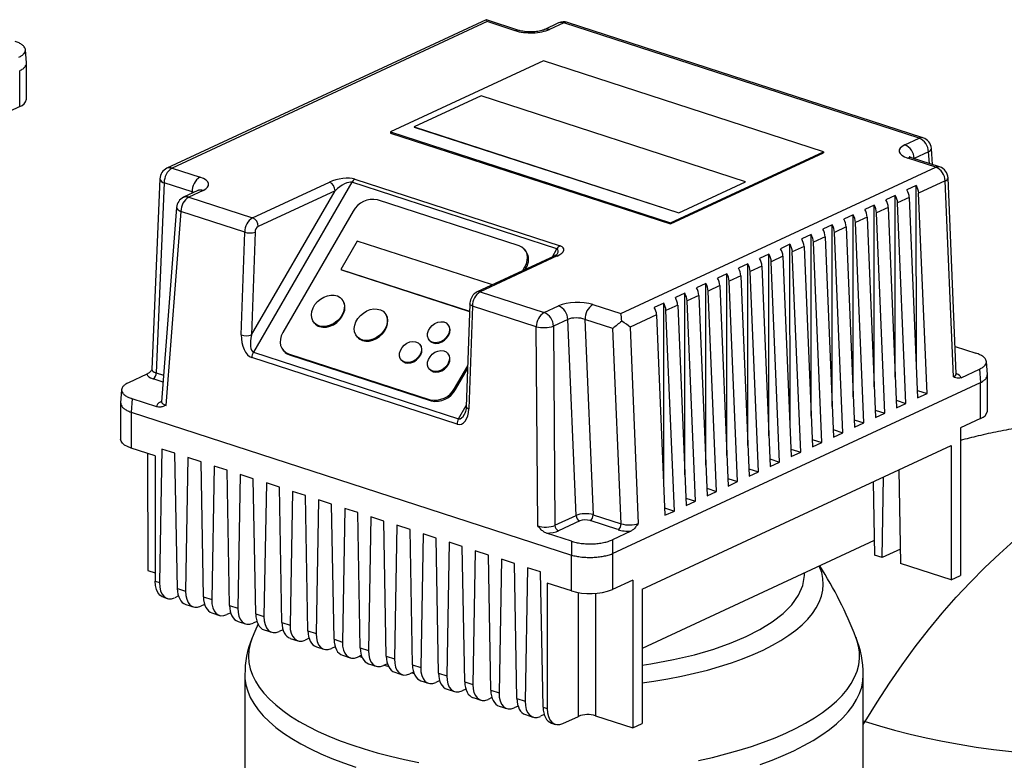
# Model space of a CAD drawing. Units: millimetres. Extents: x 4 to 416, y 4 to 293.
# Drawn here: x 322 to 347, y 226 to 245 of the extents above; entities that cross this region are included whole.
import ezdxf

# ---------------------------------------------------------------- set-up
doc = ezdxf.new("R2010")
doc.units = ezdxf.units.MM

msp = doc.modelspace()

# ---------------------------------------------------------------- linework, layer by layer
at = {"color": 7, "linetype": 'Continuous', "lineweight": 25}
for p, q in [((333.771, 245.036), (325.564, 241.219)), ((333.793, 244.989), (325.695, 241.224)), ((334.608, 244.765), (333.774, 245.036)), ((334.511, 244.756), (333.793, 244.989)), ((335.631, 244.954), (335.261, 244.782)), ((335.763, 244.959), (335.392, 244.787)), ((344.897, 241.994), (335.763, 244.959)), ((344.994, 242.003), (335.86, 244.968)), ((321.954, 243.929), (321.928, 244.266)), ((335.241, 243.978), (331.312, 242.152)), ((342.434, 241.643), (335.241, 243.978)), ((321.78, 242.805), (321.78, 243.726)), ((321.955, 242.992), (321.955, 243.924)), ((333.64, 243.08), (331.92, 242.281)), ((340.437, 240.874), (333.64, 243.08)), ((321.78, 242.805), (321.259, 242.562)), ((331.92, 242.281), (338.716, 240.074)), ((331.92, 242.281), (331.92, 242.278)), ((331.92, 242.278), (338.716, 240.071)), ((331.312, 242.152), (338.505, 239.817)), ((331.312, 242.152), (331.312, 242.123)), ((331.312, 242.123), (338.505, 239.788)), ((344.527, 241.821), (344.897, 241.994)), ((345.241, 241.314), (345.209, 241.73)), ((338.505, 239.817), (342.434, 241.643)), ((338.505, 239.788), (342.434, 241.615)), ((342.434, 241.643), (342.434, 241.615)), ((345.325, 241.246), (344.606, 241.479)), ((345.421, 241.255), (344.703, 241.488)), ((345.137, 241.643), (344.766, 241.47)), ((325.695, 241.224), (326.414, 240.991)), ((337.228, 237.481), (345.325, 241.246)), ((325.383, 240.949), (325.176, 236.049)), ((330.393, 240.938), (335.667, 239.226)), ((345.564, 240.895), (344.883, 240.578)), ((345.775, 235.854), (345.564, 240.895)), ((345.847, 235.935), (345.637, 240.971)), ((325.495, 240.843), (325.288, 235.958)), ((326.214, 240.61), (325.495, 240.843)), ((326.362, 240.644), (325.991, 240.472)), ((326.493, 240.648), (326.123, 240.476)), ((327.738, 236.934), (329.884, 240.642)), ((327.765, 239.943), (329.741, 240.862)), ((330.313, 240.858), (327.786, 236.491)), ((329.884, 240.642), (327.909, 239.724)), ((335.588, 239.146), (330.313, 240.858)), ((338.716, 240.074), (340.437, 240.874)), ((338.716, 240.071), (340.437, 240.871)), ((340.437, 240.874), (340.437, 240.871)), ((344.823, 240.773), (344.583, 240.661)), ((344.824, 236.101), (344.823, 240.773)), ((326.123, 240.476), (327.765, 239.943)), ((334.619, 239.221), (330.975, 240.404)), ((344.282, 240.521), (344.042, 240.409)), ((344.283, 235.849), (344.282, 240.521)), ((344.642, 240.466), (344.342, 240.326)), ((344.642, 240.466), (344.857, 235.314)), ((345.098, 235.426), (344.883, 240.578)), ((325.811, 240.212), (325.428, 235.217)), ((343.741, 240.27), (343.501, 240.158)), ((343.742, 235.597), (343.741, 240.27)), ((344.101, 240.214), (343.801, 240.075)), ((344.101, 240.214), (344.316, 235.063)), ((344.557, 235.174), (344.342, 240.326)), ((325.923, 240.11), (325.54, 235.123)), ((327.565, 239.577), (325.923, 240.11)), ((330.35, 240.113), (328.544, 236.992)), ((338.716, 240.074), (338.716, 240.071)), ((343.2, 240.018), (342.959, 239.906)), ((343.201, 235.346), (343.2, 240.018)), ((343.56, 239.963), (343.259, 239.823)), ((343.56, 239.963), (343.775, 234.811)), ((344.015, 234.923), (343.801, 240.075)), ((338.505, 239.817), (338.505, 239.788)), ((342.659, 239.766), (342.418, 239.654)), ((342.66, 235.094), (342.659, 239.766)), ((343.019, 239.711), (342.718, 239.571)), ((343.019, 239.711), (343.234, 234.559)), ((343.474, 234.671), (343.259, 239.823)), ((327.474, 236.933), (327.565, 239.577)), ((327.829, 239.577), (327.738, 236.934)), ((342.118, 239.515), (341.877, 239.403)), ((342.119, 234.842), (342.118, 239.515)), ((342.478, 239.459), (342.177, 239.32)), ((342.478, 239.459), (342.693, 234.308)), ((342.933, 234.42), (342.718, 239.571)), ((330.455, 239.348), (330.034, 238.62)), ((333.908, 238.228), (330.455, 239.348)), ((334.785, 239.099), (334.758, 239.13)), ((341.576, 239.263), (341.336, 239.151)), ((341.578, 234.591), (341.576, 239.263)), ((341.937, 239.208), (341.636, 239.068)), ((341.937, 239.208), (342.152, 234.056)), ((342.392, 234.168), (342.177, 239.32)), ((335.512, 238.96), (333.536, 238.041)), ((335.591, 238.963), (333.615, 238.044)), ((341.035, 239.011), (340.795, 238.899)), ((341.036, 234.339), (341.035, 239.011)), ((341.395, 238.956), (341.095, 238.816)), ((341.395, 238.956), (341.61, 233.804)), ((341.851, 233.916), (341.636, 239.068)), ((330.034, 238.62), (333.341, 237.546)), ((330.034, 238.62), (330.047, 238.605)), ((334.707, 238.586), (334.762, 238.681)), ((334.762, 238.681), (334.788, 238.65)), ((334.768, 238.614), (334.788, 238.65)), ((340.494, 238.76), (340.254, 238.648)), ((340.495, 234.087), (340.494, 238.76)), ((340.854, 238.704), (340.554, 238.565)), ((340.854, 238.704), (341.069, 233.553)), ((341.31, 233.665), (341.095, 238.816)), ((330.047, 238.605), (333.341, 237.535)), ((339.953, 238.508), (339.712, 238.396)), ((339.954, 233.836), (339.953, 238.508)), ((340.313, 238.453), (340.012, 238.313)), ((340.313, 238.453), (340.528, 233.301)), ((340.769, 233.413), (340.554, 238.565)), ((333.897, 238.209), (333.908, 238.228)), ((333.908, 238.228), (333.916, 238.218)), ((339.412, 238.256), (339.171, 238.145)), ((339.413, 233.584), (339.412, 238.256)), ((339.772, 238.201), (339.471, 238.061)), ((339.772, 238.201), (339.987, 233.049)), ((340.227, 233.161), (340.012, 238.313)), ((330.071, 237.843), (330.058, 237.859)), ((333.615, 238.044), (335.257, 237.511)), ((338.871, 238.005), (338.63, 237.893)), ((338.872, 233.332), (338.871, 238.005)), ((339.231, 237.95), (338.93, 237.81)), ((339.231, 237.95), (339.446, 232.798)), ((339.686, 232.91), (339.471, 238.061)), ((333.348, 237.731), (333.257, 235.088)), ((333.415, 237.677), (333.324, 235.034)), ((335.057, 237.144), (333.415, 237.677)), ((335.257, 237.511), (335.628, 237.683)), ((336.509, 237.714), (337.228, 237.481)), ((338.33, 237.753), (338.089, 237.641)), ((338.331, 233.081), (338.33, 237.753)), ((338.69, 237.698), (338.389, 237.558)), ((338.69, 237.698), (338.905, 232.546)), ((339.145, 232.658), (338.93, 237.81)), ((331.174, 237.485), (331.161, 237.501)), ((338.149, 237.446), (337.467, 237.129)), ((338.149, 237.446), (338.363, 232.295)), ((338.604, 232.406), (338.389, 237.558)), ((329.345, 237.249), (329.358, 237.234)), ((332.794, 237.19), (332.781, 237.205)), ((335.093, 232.022), (335.057, 237.144)), ((335.867, 237.332), (335.497, 237.16)), ((335.497, 237.16), (335.532, 232.038)), ((336.078, 232.291), (335.867, 237.332)), ((337.027, 237.099), (336.308, 237.333)), ((336.308, 237.333), (336.518, 232.312)), ((337.237, 232.079), (337.027, 237.099)), ((337.467, 237.129), (337.677, 232.088)), ((330.448, 236.891), (330.461, 236.876)), ((332.073, 236.682), (332.06, 236.698)), ((332.306, 236.799), (332.319, 236.784)), ((345.818, 236.639), (346.355, 236.464)), ((333.02, 234.638), (327.745, 236.351)), ((327.786, 236.491), (333.06, 234.778)), ((328.547, 236.542), (328.574, 236.511)), ((328.687, 236.451), (332.331, 235.268)), ((328.687, 236.451), (328.713, 236.42)), ((328.713, 236.42), (332.358, 235.237)), ((332.793, 236.449), (332.779, 236.464)), ((331.585, 236.292), (331.598, 236.276)), ((332.955, 235.56), (333.293, 236.143)), ((346.649, 235.912), (346.623, 236.25)), ((325.051, 235.926), (324.574, 235.704)), ((332.304, 236.058), (332.318, 236.043)), ((332.982, 235.529), (333.29, 236.062)), ((345.971, 235.832), (346.449, 236.055)), ((346.449, 236.055), (346.475, 235.71)), ((346.65, 234.975), (346.65, 235.908)), ((337.015, 231.31), (346.475, 235.71)), ((346.476, 234.788), (346.475, 235.71)), ((324.399, 235.526), (324.374, 235.186)), ((332.955, 235.56), (332.982, 235.529)), ((344.849, 235.507), (345.098, 235.426)), ((344.857, 235.314), (345.098, 235.426)), ((324.373, 235.182), (324.373, 234.249)), ((324.668, 235.294), (324.642, 234.947)), ((325.306, 235.087), (324.668, 235.294)), ((332.331, 235.268), (332.358, 235.237)), ((344.308, 235.255), (344.557, 235.174)), ((344.316, 235.063), (344.557, 235.174)), ((324.642, 234.947), (335.959, 231.274)), ((324.642, 234.947), (324.642, 234.026)), ((343.767, 235.003), (344.015, 234.923)), ((343.775, 234.811), (344.015, 234.923)), ((343.226, 234.752), (343.474, 234.671)), ((343.234, 234.559), (343.474, 234.671)), ((346.476, 234.788), (345.954, 234.546)), ((342.685, 234.5), (342.933, 234.42)), ((342.693, 234.308), (342.933, 234.42)), ((345.954, 234.546), (345.955, 230.745)), ((337.777, 230.398), (345.714, 234.089)), ((342.143, 234.249), (342.392, 234.168)), ((342.152, 234.056), (342.392, 234.168)), ((345.714, 234.089), (345.715, 230.633)), ((325.266, 233.823), (324.642, 234.026)), ((325.069, 233.887), (325.07, 230.878)), ((325.266, 233.823), (325.266, 230.598)), ((325.433, 233.999), (325.373, 230.564)), ((325.769, 233.89), (325.433, 233.999)), ((325.832, 230.415), (325.769, 233.89)), ((341.602, 233.997), (341.851, 233.916)), ((341.61, 233.804), (341.851, 233.916)), ((326.105, 233.781), (326.044, 230.346)), ((326.44, 233.672), (326.105, 233.781)), ((326.503, 230.197), (326.44, 233.672)), ((326.776, 233.563), (326.715, 230.128)), ((327.112, 233.454), (326.776, 233.563)), ((341.061, 233.745), (341.31, 233.665)), ((341.069, 233.553), (341.31, 233.665)), ((327.174, 229.979), (327.112, 233.454)), ((327.447, 233.346), (327.387, 229.91)), ((327.783, 233.237), (327.447, 233.346)), ((340.52, 233.494), (340.769, 233.413)), ((340.528, 233.301), (340.769, 233.413)), ((344.377, 233.467), (344.42, 231.053)), ((327.846, 229.761), (327.783, 233.237)), ((328.119, 233.128), (328.058, 229.692)), ((328.454, 233.019), (328.119, 233.128)), ((339.979, 233.242), (340.227, 233.161)), ((339.987, 233.049), (340.227, 233.161)), ((343.715, 233.159), (343.749, 231.271)), ((343.941, 231.209), (343.977, 233.281)), ((328.517, 229.543), (328.454, 233.019)), ((328.79, 232.91), (328.729, 229.474)), ((329.126, 232.801), (328.79, 232.91)), ((329.188, 229.325), (329.126, 232.801)), ((339.438, 232.99), (339.686, 232.91)), ((339.446, 232.798), (339.686, 232.91)), ((329.461, 232.692), (329.401, 229.256)), ((329.797, 232.583), (329.461, 232.692)), ((329.859, 229.107), (329.797, 232.583)), ((338.897, 232.739), (339.145, 232.658)), ((338.905, 232.546), (339.145, 232.658)), ((330.133, 232.474), (330.072, 229.038)), ((330.468, 232.365), (330.133, 232.474)), ((330.531, 228.89), (330.468, 232.365)), ((335.532, 232.038), (336.078, 232.291)), ((336.518, 232.312), (337.237, 232.079)), ((338.355, 232.487), (338.604, 232.406)), ((338.363, 232.295), (338.604, 232.406)), ((330.804, 232.256), (330.743, 228.821)), ((331.14, 232.147), (330.804, 232.256)), ((331.202, 228.672), (331.14, 232.147)), ((331.475, 232.038), (331.415, 228.603)), ((331.811, 231.929), (331.475, 232.038)), ((336.174, 232.151), (335.628, 231.897)), ((337.156, 231.927), (336.438, 232.16)), ((331.873, 228.454), (331.811, 231.929)), ((332.147, 231.82), (332.086, 228.385)), ((332.482, 231.711), (332.147, 231.82)), ((335.957, 231.629), (335.319, 231.836)), ((337.49, 231.888), (337.012, 231.666)), ((332.545, 228.236), (332.482, 231.711)), ((332.818, 231.602), (332.757, 228.167)), ((333.154, 231.493), (332.818, 231.602)), ((335.957, 231.629), (335.959, 231.274)), ((337.012, 231.666), (337.015, 231.31)), ((343.742, 231.647), (337.777, 228.873)), ((333.216, 228.018), (333.154, 231.493)), ((333.489, 231.384), (333.428, 227.949)), ((333.825, 231.275), (333.489, 231.384)), ((337.015, 231.31), (337.015, 230.389)), ((344.413, 231.429), (343.941, 231.209)), ((333.887, 227.8), (333.825, 231.275)), ((334.161, 231.166), (334.1, 227.731)), ((334.496, 231.057), (334.161, 231.166)), ((334.559, 227.582), (334.496, 231.057)), ((335.959, 230.352), (335.959, 231.274)), ((343.941, 231.209), (343.749, 231.271)), ((345.715, 230.633), (344.42, 231.053)), ((325.07, 230.878), (325.266, 230.814)), ((334.832, 230.948), (334.771, 227.513)), ((335.168, 230.839), (334.832, 230.948)), ((335.23, 227.364), (335.168, 230.839)), ((325.266, 230.598), (325.373, 230.564)), ((335.336, 230.555), (335.336, 227.33)), ((335.959, 230.352), (335.336, 230.555)), ((337.536, 230.631), (337.015, 230.389)), ((337.536, 230.631), (337.537, 226.831)), ((345.715, 230.633), (345.955, 230.745)), ((325.832, 230.415), (326.044, 230.346)), ((337.777, 230.398), (337.778, 226.942)), ((325.474, 230.19), (325.571, 230.159)), ((325.861, 230.223), (325.763, 230.178)), ((326.503, 230.197), (326.715, 230.128)), ((326.048, 230.004), (326.243, 229.941)), ((326.532, 230.005), (326.435, 229.96)), ((326.72, 229.786), (326.914, 229.723)), ((327.203, 229.787), (327.106, 229.742)), ((327.174, 229.979), (327.387, 229.91)), ((327.846, 229.761), (328.058, 229.692)), ((327.391, 229.568), (327.585, 229.505)), ((327.875, 229.569), (327.777, 229.524)), ((328.517, 229.543), (328.729, 229.474)), ((328.062, 229.35), (328.257, 229.287)), ((328.546, 229.351), (328.449, 229.306)), ((329.188, 229.325), (329.401, 229.256)), ((328.734, 229.132), (328.928, 229.069)), ((329.217, 229.134), (329.12, 229.088)), ((329.859, 229.107), (330.072, 229.038)), ((329.405, 228.914), (329.599, 228.851)), ((329.889, 228.916), (329.791, 228.87)), ((330.531, 228.89), (330.743, 228.821)), ((330.076, 228.696), (330.271, 228.633)), ((330.463, 228.652), (330.56, 228.698)), ((331.202, 228.672), (331.415, 228.603)), ((330.748, 228.479), (330.942, 228.415)), ((331.231, 228.48), (331.134, 228.434)), ((331.419, 228.261), (331.613, 228.198)), ((331.903, 228.262), (331.805, 228.216)), ((331.873, 228.454), (332.086, 228.385)), ((327.566, 228.19), (327.567, 224.814)), ((332.09, 228.043), (332.285, 227.98)), ((332.574, 228.044), (332.477, 227.999)), ((332.545, 228.236), (332.757, 228.167)), ((333.216, 228.018), (333.428, 227.949)), ((343.461, 224.818), (343.46, 228.194)), ((332.762, 227.825), (332.956, 227.762)), ((333.245, 227.826), (333.148, 227.781)), ((333.887, 227.8), (334.1, 227.731)), ((333.433, 227.607), (333.627, 227.544)), ((333.917, 227.608), (333.819, 227.563)), ((334.559, 227.582), (334.771, 227.513)), ((334.104, 227.389), (334.299, 227.326)), ((334.588, 227.39), (334.491, 227.345)), ((335.23, 227.364), (335.336, 227.33)), ((334.776, 227.171), (334.97, 227.108)), ((335.259, 227.172), (335.162, 227.127)), ((335.737, 226.94), (336.138, 227.126)), ((336.578, 227.142), (337.537, 226.831)), ((335.447, 226.953), (335.544, 226.921)), ((337.537, 226.831), (337.778, 226.942))]:
    msp.add_line(p, q, dxfattribs=at)
at = {"color": 8, "linetype": 'Continuous', "lineweight": 25}
for p, q in [((344.766, 241.47), (344.766, 241.468)), ((345.161, 241.34), (345.137, 241.643)), ((326.212, 240.574), (326.214, 240.61)), ((335.469, 238.94), (335.588, 239.146)), ((325.288, 235.958), (325.48, 235.896)), ((325.466, 235.721), (325.208, 235.805)), ((325.405, 235.216), (325.429, 235.227)), ((333.06, 234.778), (333.258, 235.12)), ((336.138, 227.126), (336.137, 230.309)), ((336.578, 230.289), (336.578, 227.142)), ((331.145, 228.44), (331.263, 228.404)), ((331.86, 228.242), (331.914, 228.229)), ((343.46, 227.01), (343.507, 226.995)), ((343.46, 226.916), (343.507, 226.995))]:
    msp.add_line(p, q, dxfattribs=at)
at = {"color": 8, "linetype": 'Continuous', "lineweight": 25, "flags": 128}
for points in [[(325.811, 240.212), (325.812, 240.198), (325.824, 240.174), (325.847, 240.151), (325.88, 240.129), (325.923, 240.11)], [(333.415, 237.677), (333.389, 237.687), (333.369, 237.699), (333.355, 237.711), (333.348, 237.724), (333.348, 237.731)], [(325.405, 235.216), (325.423, 235.212), (325.426, 235.212)], [(333.257, 235.088), (333.258, 235.081), (333.264, 235.068), (333.278, 235.056), (333.298, 235.044), (333.324, 235.034)], [(343.507, 226.995), (343.815, 227.495), (344.133, 227.981), (344.46, 228.454), (344.796, 228.912), (345.14, 229.354), (345.491, 229.78), (345.849, 230.189), (346.213, 230.58), (346.584, 230.954), (346.959, 231.308), (347.34, 231.644), (347.724, 231.959), (348.112, 232.254), (348.502, 232.529), (348.832, 232.742)], [(337.778, 227.986), (338.075, 228.029), (338.434, 228.09), (338.784, 228.158), (339.124, 228.234), (339.452, 228.317), (339.768, 228.407), (340.07, 228.504), (340.357, 228.607), (340.629, 228.717), (340.884, 228.832), (341.123, 228.953), (341.343, 229.079), (341.544, 229.21), (341.727, 229.344), (341.889, 229.483), (342.031, 229.625), (342.152, 229.77), (342.252, 229.917), (342.33, 230.066), (342.386, 230.217), (342.421, 230.368), (342.433, 230.52), (342.423, 230.672), (342.391, 230.824), (342.337, 230.975), (342.33, 230.99)], [(337.778, 228.444), (338.004, 228.476), (338.586, 228.585), (339.126, 228.712), (339.619, 228.856), (340.062, 229.013), (340.453, 229.179), (340.804, 229.358), (341.122, 229.555), (341.398, 229.769), (341.626, 229.998), (341.797, 230.24), (341.907, 230.491), (341.951, 230.748), (341.945, 230.811)], [(327.752, 229.146), (327.701, 228.991), (327.669, 228.831), (327.66, 228.669), (327.672, 228.508), (327.706, 228.348), (327.762, 228.188), (327.84, 228.03), (327.938, 227.874), (328.058, 227.719), (328.199, 227.568), (328.36, 227.42), (328.542, 227.275), (328.742, 227.134), (328.962, 226.997), (329.199, 226.865), (329.455, 226.738), (329.727, 226.617), (330.015, 226.501), (330.319, 226.391), (330.637, 226.288), (330.969, 226.191), (331.313, 226.102), (331.669, 226.019), (332.036, 225.944)], [(339.221, 225.992), (339.581, 226.072), (339.93, 226.159), (340.267, 226.253), (340.59, 226.354), (340.899, 226.461), (341.193, 226.575), (341.472, 226.694), (341.733, 226.819), (341.978, 226.95), (342.204, 227.085), (342.412, 227.224), (342.6, 227.368), (342.769, 227.515), (342.917, 227.665), (343.045, 227.819), (343.152, 227.974), (343.238, 228.132), (343.302, 228.291), (343.344, 228.451), (343.365, 228.612), (343.363, 228.773), (343.34, 228.934), (343.295, 229.094), (343.274, 229.15)], [(330.502, 228.671), (330.503, 228.671), (330.583, 228.638)], [(327.566, 228.19), (327.57, 228.099), (327.593, 227.936), (327.639, 227.774), (327.707, 227.613), (327.796, 227.454), (327.907, 227.297), (328.039, 227.142), (328.192, 226.99), (328.365, 226.842), (328.558, 226.697), (328.771, 226.557), (329.002, 226.421), (329.251, 226.29), (329.518, 226.164), (329.802, 226.044), (330.102, 225.93), (330.416, 225.822)], [(340.809, 225.891), (341.114, 226.003), (341.404, 226.121), (341.677, 226.244), (341.933, 226.374), (342.171, 226.508), (342.391, 226.647), (342.592, 226.79), (342.772, 226.937), (342.933, 227.088), (343.073, 227.241), (343.192, 227.398), (343.289, 227.556), (343.365, 227.717), (343.419, 227.878), (343.45, 228.041), (343.46, 228.194)], [(343.507, 226.995), (343.879, 226.879), (344.265, 226.771), (344.663, 226.67), (345.073, 226.575), (345.493, 226.489), (345.924, 226.41), (346.363, 226.338), (346.81, 226.275), (347.265, 226.22), (347.725, 226.173), (348.191, 226.134), (348.661, 226.104), (349.134, 226.082), (349.18, 226.08)]]:
    msp.add_lwpolyline(points, dxfattribs=at)
at = {"color": 7, "linetype": 'Continuous', "lineweight": 25, "flags": 128}
for points in [[(334.762, 238.681), (334.801, 238.764), (334.825, 238.849), (334.831, 238.933), (334.82, 239.011), (334.792, 239.082), (334.748, 239.142), (334.689, 239.189), (334.619, 239.221)], [(330.061, 237.437), (330.004, 237.356), (329.933, 237.284), (329.851, 237.225), (329.762, 237.181), (329.671, 237.155), (329.58, 237.147), (329.496, 237.158), (329.421, 237.188), (329.359, 237.235), (329.313, 237.297), (329.285, 237.371), (329.277, 237.453), (329.289, 237.54), (329.32, 237.628), (329.368, 237.712), (329.433, 237.789), (329.51, 237.855), (329.596, 237.907), (329.687, 237.942), (329.778, 237.96), (329.866, 237.958), (329.946, 237.937), (330.015, 237.899), (330.069, 237.844), (330.106, 237.776), (330.124, 237.697), (330.123, 237.612), (330.101, 237.524), (330.061, 237.437)], [(329.489, 237.148), (329.572, 237.132), (329.661, 237.135), (329.753, 237.157), (329.843, 237.197), (329.927, 237.253), (330.001, 237.322), (330.062, 237.401), (330.106, 237.486), (330.132, 237.574), (330.139, 237.661), (330.126, 237.741), (330.094, 237.813), (330.071, 237.843)], [(331.164, 237.079), (331.107, 236.998), (331.036, 236.926), (330.954, 236.867), (330.865, 236.823), (330.773, 236.797), (330.683, 236.789), (330.598, 236.8), (330.523, 236.83), (330.462, 236.877), (330.416, 236.939), (330.388, 237.012), (330.38, 237.095), (330.392, 237.182), (330.422, 237.27), (330.471, 237.354), (330.536, 237.431), (330.613, 237.497), (330.699, 237.549), (330.789, 237.584), (330.881, 237.602), (330.969, 237.6), (331.049, 237.579), (331.118, 237.541), (331.172, 237.486), (331.209, 237.418), (331.227, 237.339), (331.226, 237.254), (331.204, 237.166), (331.164, 237.079)], [(330.592, 236.79), (330.674, 236.774), (330.764, 236.777), (330.856, 236.799), (330.946, 236.839), (331.03, 236.895), (331.104, 236.964), (331.165, 237.043), (331.209, 237.128), (331.235, 237.216), (331.242, 237.303), (331.229, 237.383), (331.197, 237.455), (331.174, 237.485)], [(332.783, 236.924), (332.734, 236.857), (332.67, 236.801), (332.597, 236.759), (332.52, 236.735), (332.445, 236.732), (332.377, 236.748), (332.321, 236.783), (332.282, 236.835), (332.263, 236.898), (332.264, 236.97), (332.285, 237.044), (332.326, 237.115), (332.384, 237.177), (332.453, 237.227), (332.528, 237.26), (332.605, 237.273), (332.677, 237.267), (332.74, 237.241), (332.787, 237.197), (332.817, 237.139), (332.827, 237.071), (332.815, 236.997), (332.783, 236.924)], [(332.406, 236.727), (332.476, 236.715), (332.553, 236.724), (332.629, 236.752), (332.7, 236.798), (332.761, 236.858), (332.806, 236.927), (332.833, 237), (332.839, 237.073), (332.825, 237.139), (332.794, 237.19)], [(328.544, 236.992), (328.504, 236.908), (328.481, 236.823), (328.475, 236.74), (328.486, 236.661), (328.514, 236.591), (328.558, 236.531), (328.616, 236.483), (328.687, 236.451)], [(332.062, 236.417), (332.013, 236.35), (331.949, 236.293), (331.876, 236.252), (331.799, 236.228), (331.724, 236.224), (331.656, 236.241), (331.6, 236.276), (331.561, 236.327), (331.542, 236.391), (331.543, 236.463), (331.565, 236.536), (331.606, 236.607), (331.663, 236.67), (331.732, 236.719), (331.807, 236.752), (331.884, 236.766), (331.956, 236.76), (332.019, 236.734), (332.067, 236.69), (332.096, 236.632), (332.106, 236.563), (332.094, 236.49), (332.062, 236.417)], [(331.685, 236.219), (331.756, 236.208), (331.832, 236.217), (331.908, 236.245), (331.979, 236.291), (332.04, 236.35), (332.085, 236.419), (332.112, 236.493), (332.119, 236.566), (332.104, 236.632), (332.073, 236.682)], [(332.319, 236.784), (332.347, 236.757), (332.406, 236.727)], [(332.782, 236.183), (332.732, 236.116), (332.669, 236.06), (332.596, 236.018), (332.519, 235.995), (332.443, 235.991), (332.375, 236.007), (332.32, 236.042), (332.281, 236.094), (332.261, 236.158), (332.262, 236.229), (332.284, 236.303), (332.325, 236.374), (332.382, 236.436), (332.451, 236.486), (332.527, 236.519), (332.603, 236.532), (332.676, 236.526), (332.738, 236.5), (332.786, 236.456), (332.816, 236.398), (332.825, 236.33), (332.813, 236.257), (332.782, 236.183)], [(332.405, 235.986), (332.475, 235.974), (332.551, 235.983), (332.628, 236.011), (332.699, 236.057), (332.759, 236.117), (332.805, 236.186), (332.831, 236.26), (332.838, 236.332), (332.823, 236.398), (332.793, 236.449)], [(331.598, 236.276), (331.626, 236.25), (331.685, 236.219)], [(332.318, 236.043), (332.345, 236.016), (332.405, 235.986)], [(324.642, 234.026), (324.55, 234.062), (324.474, 234.103), (324.419, 234.149), (324.385, 234.198), (324.373, 234.249), (324.373, 234.249)], [(325.474, 230.19), (325.445, 230.202), (325.384, 230.246), (325.334, 230.31), (325.297, 230.392), (325.274, 230.49), (325.266, 230.598)], [(327.905, 229.507), (327.819, 229.312), (327.754, 229.145)], [(335.336, 227.33), (335.344, 227.221), (335.367, 227.123), (335.404, 227.041), (335.454, 226.977), (335.515, 226.934), (335.584, 226.913), (335.659, 226.915), (335.737, 226.94)]]:
    msp.add_lwpolyline(points, dxfattribs=at)
at = {"color": 7, "linetype": 'Continuous', "lineweight": 25}
for centre, radius, start, end in [((335.763, 244.671), 0.312, 72.0157, 114.9392), ((321.714, 243.042), 0.246, 285.6987, 348.229), ((344.744, 241.632), 0.393, 1.5437, 67.0513), ((344.898, 241.706), 0.312, 4.4404, 72.0157), ((344.374, 241.46), 0.393, 1.5437, 67.0513), ((325.695, 240.936), 0.313, 114.9392, 177.5724), ((325.932, 240.857), 0.437, 122.7413, 181.7991), ((345.172, 240.884), 0.393, 1.5437, 67.0513), ((345.325, 240.958), 0.313, 2.3891, 72.0157), ((326.65, 240.623), 0.437, 122.7413, 181.7991), ((330.484, 240.768), 0.192, 118.1739, 152.2026), ((329.648, 240.644), 0.236, 359.5081, 66.9951), ((344.22, 240.444), 0.423, 3.0188, 30.9164), ((344.461, 240.556), 0.423, 3.0188, 30.9164), ((326.123, 240.188), 0.313, 114.9392, 175.6103), ((326.357, 240.111), 0.434, 122.6011, 180.1311), ((330.856, 239.845), 0.572, 78.0003, 152.0581), ((343.679, 240.192), 0.423, 3.0188, 30.9164), ((343.919, 240.304), 0.423, 3.0188, 30.9164), ((343.138, 239.94), 0.423, 3.0188, 30.9164), ((343.378, 240.052), 0.423, 3.0188, 30.9164), ((327.999, 239.578), 0.434, 122.6011, 180.1311), ((327.673, 239.726), 0.236, 359.5081, 66.9951), ((342.597, 239.689), 0.423, 3.0188, 30.9164), ((342.837, 239.801), 0.423, 3.0188, 30.9164), ((328.002, 239.577), 0.174, 122.6029, 180.1289), ((342.055, 239.437), 0.423, 3.0188, 30.9164), ((342.296, 239.549), 0.423, 3.0188, 30.9164), ((327.696, 240.003), 0.446, 252.8877, 287.3033), ((341.514, 239.185), 0.423, 3.0188, 30.9164), ((341.755, 239.297), 0.423, 3.0188, 30.9164), ((335.758, 239.056), 0.192, 118.1739, 152.2026), ((340.973, 238.934), 0.423, 3.0188, 30.9164), ((341.214, 239.046), 0.423, 3.0188, 30.9164), ((334.47, 238.872), 0.388, 325.1081, 35.8003), ((340.432, 238.682), 0.423, 3.0188, 30.9164), ((340.673, 238.794), 0.423, 3.0188, 30.9164), ((339.891, 238.431), 0.423, 3.0188, 30.9164), ((340.131, 238.542), 0.423, 3.0188, 30.9164), ((339.35, 238.179), 0.423, 3.0188, 30.9164), ((339.59, 238.291), 0.423, 3.0188, 30.9164), ((338.809, 237.927), 0.423, 3.0188, 30.9164), ((339.049, 238.039), 0.423, 3.0188, 30.9164), ((333.849, 237.678), 0.434, 122.6011, 180.1311), ((338.267, 237.676), 0.423, 3.0188, 30.9164), ((338.508, 237.787), 0.423, 3.0188, 30.9164), ((335.475, 237.322), 0.393, 1.5437, 67.0513), ((336.745, 237.346), 0.437, 122.7413, 181.7991), ((337.726, 237.424), 0.423, 3.0188, 30.9164), ((337.967, 237.536), 0.423, 3.0188, 30.9164), ((335.491, 237.145), 0.434, 122.6011, 180.1311), ((335.104, 237.149), 0.393, 1.5437, 67.0513), ((329.572, 237.418), 0.282, 220.7329, 252.803), ((335.25, 237.934), 0.813, 256.3075, 287.6925), ((327.605, 237.36), 0.446, 252.8876, 287.3034), ((330.675, 237.06), 0.282, 220.7341, 252.8018), ((328.052, 236.337), 0.307, 150.0499, 177.531), ((328.803, 236.709), 0.302, 220.7789, 252.7559), ((325.113, 235.952), 0.175, 302.7406, 1.7993), ((332.45, 235.828), 0.572, 258.0019, 332.0565), ((332.476, 235.797), 0.572, 258.0019, 332.0565), ((346.409, 235.025), 0.246, 285.6982, 348.2288), ((333.326, 234.625), 0.307, 150.0499, 177.531), ((336.235, 232.295), 0.157, 181.5415, 247.0541), ((336.343, 232.307), 0.175, 302.7406, 1.7993), ((335.689, 232.042), 0.157, 181.5415, 247.0541), ((337.062, 232.074), 0.175, 302.7406, 1.7993), ((333.555, 225.404), 10.415, 21.0945, 32.4721), ((336.433, 231.909), 1.628, 253.0517, 290.9483), ((329.994, 228.221), 2.425, 157.5616, 180.7344), ((341.056, 228.224), 2.402, 359.2972, 22.8062), ((336.381, 226.49), 0.681, 73.1227, 110.8773)]:
    msp.add_arc(centre, radius, start, end, dxfattribs=at)
at = {"color": 8, "linetype": 'Continuous', "lineweight": 25}
for centre, radius, start, end in [((335.703, 244.794), 0.175, 69.9382, 114.0507), ((335.823, 244.844), 0.13, 73.5497, 117.4374), ((334.571, 244.641), 0.129, 73.8793, 117.5065), ((335.332, 244.622), 0.175, 69.8671, 113.5547), ((344.957, 241.879), 0.13, 73.5497, 117.4374), ((345.104, 241.743), 0.106, 288.0437, 352.9105), ((344.666, 241.364), 0.129, 73.4687, 117.5183), ((325.635, 241.059), 0.175, 69.9382, 114.0507), ((345.385, 241.131), 0.129, 73.4687, 117.5183), ((325.52, 240.981), 0.141, 193.154, 259.6569), ((345.542, 240.989), 0.097, 283.4304, 349.2266), ((326.433, 240.484), 0.175, 69.9382, 114.0507), ((326.063, 240.311), 0.175, 69.9382, 114.0507), ((335.555, 238.862), 0.107, 70.3188, 113.6742), ((333.579, 237.943), 0.107, 70.3192, 113.7793)]:
    msp.add_arc(centre, radius, start, end, dxfattribs=at)
at = {"color": 7, "linetype": 'Continuous', "lineweight": 25}
for centre, major_axis, ratio, start_param, end_param in [((333.793, 244.701), (-0.02, 0.335), 0.100502, 5.741099, 6.322676), ((334.912, 244.943), (0.625, 0), 0.388474, 4.016865, 5.587662), ((345.007, 241.666), (0.625, 0), 0.388474, 2.446069, 4.016865), ((326.013, 240.804), (0.625, 0), 0.388474, 5.587662, 7.158458), ((330.028, 240.768), (0.463, 0.087), 0.37266, 0.598082, 2.168878), ((330.028, 240.596), (0.309, 0.247), 0.32672, 0.212311, 1.783107), ((335.303, 239.056), (0.463, 0.087), 0.37266, 5.310471, 6.881267), ((336.108, 237.527), (0.625, 0), 0.388474, 0.875273, 2.446069), ((336.108, 237.239), (0.313, -0.014), 0.41728, 0.895044, 2.46584), ((337.228, 237.193), (-0.02, 0.335), 0.100502, 4.980932, 5.741099), ((337.228, 237.193), (0.302, 0.229), 0.151023, 1.367395, 2.178024), ((337.228, 237.193), (0.317, -0.193), 0.247764, 0.875771, 1.635938), ((327.762, 236.84), (-0.055, 0.497), 0.569029, 1.318687, 2.889483), ((327.882, 236.887), (0.091, 0.398), 0.369484, 1.538311, 3.109107), ((325.488, 235.936), (0.438, 0), 0.388474, 3.200448, 4.016865), ((325.742, 235.107), (0.439, 0), 0.38759, 2.446187, 3.260061), ((333.036, 235.128), (-0.055, 0.497), 0.569029, 2.889483, 4.460279), ((336.318, 232.219), (0.313, 0.005), 0.376535, 0.868335, 2.439131), ((335.293, 232.122), (0.313, -0.001), 0.416463, 4.019035, 5.587287), ((336.318, 232.104), (0.188, 0), 0.388474, 0.875273, 2.446069), ((337.437, 232.172), (0.313, -0.006), 0.400187, 4.024354, 5.59515), ((335.293, 232.007), (0.438, 0), 0.389536, 4.771973, 5.585846), ((337.437, 232.057), (0.438, 0), 0.388474, 4.016865, 4.833283), ((325.773, 230.75), (0.207, 0.59), 0.582508, 2.086749, 3.657545), ((326.232, 230.601), (0.179, 0.599), 0.599148, 2.059232, 3.127433), ((326.445, 230.532), (0.207, 0.59), 0.582508, 2.086749, 3.657545), ((326.904, 230.383), (0.179, 0.599), 0.599148, 2.059232, 3.127433), ((327.116, 230.315), (0.207, 0.59), 0.582508, 2.086749, 3.657545), ((327.575, 230.166), (0.179, 0.599), 0.599148, 2.059232, 3.127433), ((327.787, 230.097), (0.207, 0.59), 0.582508, 2.086749, 3.657545), ((328.246, 229.948), (0.179, 0.599), 0.599148, 2.059232, 3.127433), ((328.459, 229.879), (0.207, 0.59), 0.582508, 2.086749, 3.657545), ((328.918, 229.73), (0.179, 0.599), 0.599148, 2.059232, 3.127433), ((329.13, 229.661), (0.207, 0.59), 0.582508, 2.086749, 3.657545), ((329.589, 229.512), (0.179, 0.599), 0.599148, 2.059232, 3.127433), ((329.801, 229.443), (0.207, 0.59), 0.582508, 2.086749, 3.657545), ((330.26, 229.294), (0.179, 0.599), 0.599148, 2.059232, 3.127433), ((330.473, 229.225), (0.207, 0.59), 0.582508, 2.086749, 3.657545), ((330.932, 229.076), (0.179, 0.599), 0.599148, 2.059232, 3.127433), ((331.144, 229.007), (0.207, 0.59), 0.582508, 2.086749, 3.657545), ((331.603, 228.858), (0.179, 0.599), 0.599148, 2.059232, 3.127433), ((331.815, 228.789), (0.207, 0.59), 0.582508, 2.086749, 3.657545), ((332.274, 228.64), (0.179, 0.599), 0.599148, 2.059232, 3.127433), ((332.487, 228.571), (0.207, 0.59), 0.582508, 2.086749, 3.657545), ((332.946, 228.422), (0.179, 0.599), 0.599148, 2.059232, 3.127433), ((333.158, 228.353), (0.207, 0.59), 0.582508, 2.086749, 3.657545), ((333.617, 228.204), (0.179, 0.599), 0.599148, 2.059232, 3.127433), ((333.829, 228.135), (0.207, 0.59), 0.582508, 2.086749, 3.657545), ((334.288, 227.986), (0.179, 0.599), 0.599148, 2.059232, 3.127433), ((334.501, 227.917), (0.207, 0.59), 0.582508, 2.086749, 3.657545), ((334.96, 227.768), (0.179, 0.599), 0.599148, 2.059232, 3.127433), ((335.172, 227.699), (0.207, 0.59), 0.582508, 2.086749, 3.657545), ((335.631, 227.55), (0.179, 0.599), 0.599148, 2.059232, 3.127433)]:
    msp.add_ellipse(centre, major_axis=major_axis, ratio=ratio, start_param=start_param, end_param=end_param, dxfattribs=at)
at = {"color": 8, "linetype": 'Continuous', "lineweight": 25}
for centre, major_axis, ratio, start_param, end_param in [((326.013, 240.516), (0.313, 0.012), 0.358139, 0.664453, 0.862258), ((335.303, 238.883), (0.309, 0.247), 0.32672, 5.58666, 6.495496), ((325.488, 236.051), (0.313, 0.005), 0.376432, 3.119664, 4.011274), ((345.534, 235.938), (0.313, -0.006), 0.400187, 5.59515, 6.307011), ((345.534, 235.822), (0.438, 0), 0.388474, 0.058855, 0.775812), ((325.742, 235.222), (0.314, 0.01), 0.388813, 3.099506, 4.002269), ((333.157, 235.175), (0.091, 0.398), 0.369484, 3.109107, 4.017944)]:
    msp.add_ellipse(centre, major_axis=major_axis, ratio=ratio, start_param=start_param, end_param=end_param, dxfattribs=at)
at = {"color": 7, "linetype": 'Continuous', "lineweight": 25}
for points, knots in [([(335.261, 244.782), (335.254, 244.779), (335.238, 244.772), (335.196, 244.758), (335.135, 244.743), (335.059, 244.732), (334.974, 244.725), (334.884, 244.723), (334.795, 244.728), (334.712, 244.739), (334.649, 244.753), (334.619, 244.762), (334.608, 244.765)], [0, 0, 0, 0, 0.057845, 0.1533104, 0.2549974, 0.363136, 0.4758507, 0.5912436, 0.7075381, 0.8226136, 0.9346212, 1, 1, 1, 1]), ([(321.754, 244.071), (321.783, 244.086), (321.842, 244.117), (321.898, 244.17), (321.929, 244.226), (321.93, 244.284), (321.903, 244.34), (321.847, 244.393), (321.767, 244.442), (321.696, 244.468), (321.66, 244.481)], [0, 0, 0, 0, 0.125061, 0.250084, 0.375034, 0.5, 0.624927, 0.749915, 0.87492, 1, 1, 1, 1]), ([(321.781, 243.726), (321.811, 243.744), (321.871, 243.777), (321.926, 243.834), (321.954, 243.882), (321.952, 243.91), (321.951, 243.92)], [0, 0, 0, 0, 0.293576, 0.579439, 0.857598, 1, 1, 1, 1]), ([(344.703, 241.488), (344.694, 241.492), (344.671, 241.499), (344.649, 241.51), (344.638, 241.517), (344.64, 241.515), (344.64, 241.515)], [0, 0, 0, 0, 0.236646, 0.594759, 0.932013, 1, 1, 1, 1]), ([(326.38, 240.653), (326.38, 240.653), (326.38, 240.654), (326.369, 240.648), (326.362, 240.644)], [0, 0, 0, 0, 0.378614, 1, 1, 1, 1]), ([(335.593, 239.01), (335.594, 239.011), (335.595, 239.013), (335.585, 239.002), (335.559, 238.984), (335.529, 238.969), (335.512, 238.96)], [0, 0, 0, 0, 0.077457, 0.334152, 0.631075, 1, 1, 1, 1]), ([(333.536, 238.041), (333.519, 238.032), (333.482, 238.012), (333.435, 237.965), (333.394, 237.906), (333.363, 237.835), (333.35, 237.775), (333.348, 237.74), (333.348, 237.731)], [0, 0, 0, 0, 0.1602955, 0.3361263, 0.5249785, 0.7250113, 0.9323387, 1, 1, 1, 1]), ([(346.449, 236.055), (346.479, 236.07), (346.537, 236.1), (346.594, 236.154), (346.625, 236.21), (346.625, 236.267), (346.598, 236.324), (346.542, 236.377), (346.463, 236.425), (346.391, 236.451), (346.355, 236.464)], [0, 0, 0, 0, 0.125061, 0.250084, 0.375034, 0.5, 0.624926, 0.749915, 0.874919, 1, 1, 1, 1]), ([(325.051, 235.926), (325.074, 235.939), (325.114, 235.964), (325.151, 236.006), (325.168, 236.025)], [0, 0, 0, 0, 0.550917, 1, 1, 1, 1]), ([(325.174, 236.049), (325.174, 236.043), (325.174, 236.03), (325.166, 236.022), (325.168, 236.024), (325.168, 236.024)], [0, 0, 0, 0, 0.429477, 0.972934, 1, 1, 1, 1]), ([(345.971, 235.832), (345.949, 235.826), (345.903, 235.812), (345.838, 235.827), (345.796, 235.845), (345.775, 235.854), (345.775, 235.854)], [0, 0, 0, 0, 0.316148, 0.653072, 0.997294, 1, 1, 1, 1]), ([(345.853, 235.912), (345.853, 235.912), (345.854, 235.911), (345.846, 235.925), (345.848, 235.934), (345.848, 235.935)], [0, 0, 0, 0, 0.301868, 0.888512, 1, 1, 1, 1]), ([(346.476, 235.71), (346.506, 235.727), (346.566, 235.761), (346.621, 235.817), (346.649, 235.865), (346.647, 235.894), (346.647, 235.904)], [0, 0, 0, 0, 0.293576, 0.57944, 0.857599, 1, 1, 1, 1]), ([(324.574, 235.704), (324.544, 235.689), (324.485, 235.658), (324.429, 235.605), (324.398, 235.549), (324.397, 235.491), (324.424, 235.435), (324.48, 235.382), (324.56, 235.333), (324.632, 235.307), (324.668, 235.294)], [0, 0, 0, 0, 0.125061, 0.250084, 0.375034, 0.5, 0.624926, 0.749915, 0.874919, 1, 1, 1, 1]), ([(324.376, 235.178), (324.376, 235.169), (324.373, 235.143), (324.399, 235.097), (324.451, 235.043), (324.531, 234.991), (324.604, 234.962), (324.641, 234.947)], [0, 0, 0, 0, 0.101953, 0.317284, 0.53873, 0.7663, 1, 1, 1, 1]), ([(325.54, 235.123), (325.54, 235.123), (325.515, 235.113), (325.465, 235.092), (325.388, 235.071), (325.333, 235.082), (325.306, 235.087)], [0, 0, 0, 0, 0.002709, 0.34154, 0.684178, 1, 1, 1, 1]), ([(325.426, 235.218), (325.426, 235.213), (325.426, 235.2), (325.418, 235.193), (325.421, 235.195), (325.421, 235.195)], [0, 0, 0, 0, 0.3689221, 0.942186, 1, 1, 1, 1]), ([(333.257, 235.088), (333.256, 235.073), (333.254, 235.029), (333.242, 234.968), (333.224, 234.918), (333.213, 234.9), (333.21, 234.895)], [0, 0, 0, 0, 0.19255, 0.564691, 0.864226, 1, 1, 1, 1]), ([(353.047, 234.5), (353.047, 234.5), (352.872, 234.535), (352.517, 234.589), (351.982, 234.661), (351.439, 234.714), (350.89, 234.749), (350.333, 234.766), (349.769, 234.764), (349.198, 234.741), (348.622, 234.699), (348.04, 234.634), (347.476, 234.552), (346.933, 234.452), (346.431, 234.344), (346.107, 234.261), (345.955, 234.221)], [0, 0, 0, 0, 0.000036, 0.074885, 0.150341, 0.2265, 0.303453, 0.381282, 0.460057, 0.539825, 0.620601, 0.702358, 0.78502, 0.859557, 0.933967, 1, 1, 1, 1]), ([(337.677, 232.088), (337.677, 232.088), (337.658, 232.06), (337.619, 232.005), (337.557, 231.931), (337.512, 231.902), (337.49, 231.888)], [0, 0, 0, 0, 0.002706, 0.341354, 0.683847, 1, 1, 1, 1]), ([(335.319, 231.836), (335.292, 231.849), (335.238, 231.874), (335.164, 231.943), (335.117, 231.995), (335.093, 232.022), (335.093, 232.022)], [0, 0, 0, 0, 0.315818, 0.652921, 0.997291, 1, 1, 1, 1]), ([(335.957, 231.629), (335.996, 231.618), (336.075, 231.595), (336.212, 231.573), (336.357, 231.561), (336.504, 231.561), (336.65, 231.571), (336.786, 231.593), (336.911, 231.624), (336.979, 231.652), (337.012, 231.666)], [0, 0, 0, 0, 0.125061, 0.250084, 0.375034, 0.5, 0.624926, 0.749915, 0.874919, 1, 1, 1, 1]), ([(335.959, 231.273), (336.001, 231.263), (336.082, 231.242), (336.221, 231.222), (336.364, 231.212), (336.507, 231.213), (336.648, 231.222), (336.783, 231.242), (336.91, 231.271), (336.979, 231.297), (337.015, 231.31)], [0, 0, 0, 0, 0.130123, 0.256829, 0.380119, 0.5, 0.619888, 0.743182, 0.869884, 1, 1, 1, 1])]:
    msp.add_open_spline(points, degree=3, knots=knots, dxfattribs=at)

doc.saveas('drawing.dxf')
